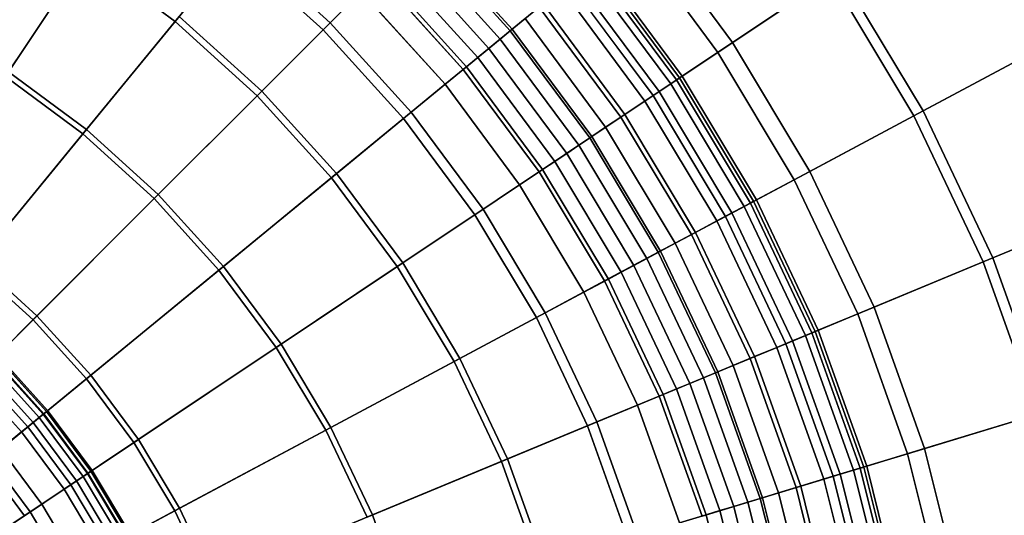
# Model space of a CAD drawing. Units: millimetres. Extents: x -1418 to 1944, y -1547 to 1692.
# Drawn here: x -144 to -138, y 183 to 186 of the extents above; entities that cross this region are included whole.
import ezdxf

# ---------------------------------------------------------------- set-up
doc = ezdxf.new("R2010")
doc.units = ezdxf.units.MM
doc.header["$MEASUREMENT"] = 0
doc.layers.add('Слой1', color=7, linetype='Continuous', lineweight=25)

msp = doc.modelspace()

# ---------------------------------------------------------------- linework, layer by layer
at = {"layer": 'Слой1', "color": 7, "linetype": 'Continuous', "lineweight": 25}
for p, q in [((-139.8598, 187.0071), (-139.2787, 186.223)), ((-139.2787, 186.223), (-139.8598, 187.0071)), ((-140.7225, 186.2988), (-141.3041, 186.9413)), ((-141.3041, 186.9413), (-140.7225, 186.2988)), ((-141.2926, 186.9527), (-140.7101, 186.3093)), ((-140.7101, 186.3093), (-141.2926, 186.9527)), ((-139.3744, 186.159), (-139.9488, 186.9341)), ((-139.9488, 186.9341), (-139.3744, 186.159)), ((-142.475, 186.8786), (-141.8933, 186.352)), ((-141.8933, 186.352), (-142.475, 186.8786)), ((-141.3636, 186.8817), (-140.7878, 186.2455)), ((-140.7878, 186.2455), (-141.3636, 186.8817)), ((-143.9824, 186.0332), (-143.4543, 186.8236)), ((-143.4543, 186.8236), (-143.9824, 186.0332)), ((-142.5163, 186.8282), (-142.9005, 186.36)), ((-142.9005, 186.36), (-142.5163, 186.8282)), ((-141.9393, 186.306), (-142.5163, 186.8282)), ((-142.5163, 186.8282), (-141.9393, 186.306)), ((-140.8616, 186.1849), (-141.4312, 186.8141)), ((-141.4312, 186.8141), (-140.8616, 186.1849)), ((-143.4781, 186.788), (-144.0034, 186.0018)), ((-144.0034, 186.0018), (-143.4781, 186.788)), ((-143.4781, 186.788), (-142.9005, 186.36)), ((-142.9005, 186.36), (-143.4781, 186.788)), ((-141.4974, 186.748), (-140.9339, 186.1256)), ((-140.9339, 186.1256), (-141.4974, 186.748)), ((-139.6226, 185.9932), (-140.1794, 186.7445)), ((-140.1794, 186.7445), (-139.6226, 185.9932)), ((-139.6055, 186.0046), (-140.1636, 186.7577)), ((-140.1636, 186.7577), (-139.6055, 186.0046)), ((-141.5641, 186.6812), (-141.0069, 186.0657)), ((-141.0069, 186.0657), (-141.5641, 186.6812)), ((-140.2331, 186.7004), (-139.6804, 185.9546)), ((-139.6804, 185.9546), (-140.2331, 186.7004)), ((-140.1981, 186.7292), (-139.6426, 185.9798)), ((-139.6426, 185.9798), (-140.1981, 186.7292)), ((-139.2787, 186.223), (-138.5849, 186.6865)), ((-138.5849, 186.6865), (-139.2787, 186.223)), ((-138.5849, 186.6865), (-138.0408, 185.7794)), ((-138.0408, 185.7794), (-138.5849, 186.6865)), ((-141.8933, 186.352), (-141.5834, 186.6619)), ((-141.5834, 186.6619), (-141.8933, 186.352)), ((-141.028, 186.0483), (-141.5834, 186.6619)), ((-141.5834, 186.6619), (-141.028, 186.0483)), ((-140.3397, 186.6133), (-139.7948, 185.8781)), ((-139.7948, 185.8781), (-140.3397, 186.6133)), ((-139.7556, 185.9043), (-140.303, 186.643)), ((-140.303, 186.643), (-139.7556, 185.9043)), ((-138.6415, 186.6487), (-139.3744, 186.159)), ((-139.3744, 186.159), (-138.6415, 186.6487)), ((-138.1008, 185.7472), (-138.6415, 186.6487)), ((-138.6415, 186.6487), (-138.1008, 185.7472)), ((-141.6915, 186.5538), (-141.9393, 186.306)), ((-141.9393, 186.306), (-141.6915, 186.5538)), ((-141.6915, 186.5538), (-141.1461, 185.9514)), ((-141.1461, 185.9514), (-141.6915, 186.5538)), ((-140.3889, 186.5725), (-139.848, 185.8426)), ((-139.848, 185.8426), (-140.3889, 186.5725)), ((-140.5099, 186.4733), (-140.7225, 186.2988)), ((-140.7225, 186.2988), (-140.5099, 186.4733)), ((-140.004, 185.7383), (-140.5342, 186.4537)), ((-140.5342, 186.4537), (-140.004, 185.7383)), ((-139.9781, 185.7556), (-140.5099, 186.4733)), ((-140.5099, 186.4733), (-139.9781, 185.7556)), ((-142.9005, 186.36), (-143.5005, 185.629)), ((-143.5005, 185.629), (-142.9005, 186.36)), ((-143.4765, 185.6583), (-142.8734, 186.3931)), ((-142.8734, 186.3931), (-143.4765, 185.6583)), ((-142.9005, 186.36), (-142.3677, 185.8777)), ((-142.3677, 185.8777), (-142.9005, 186.36)), ((-142.3374, 185.9079), (-142.8734, 186.3931)), ((-142.8734, 186.3931), (-142.3374, 185.9079)), ((-140.7101, 186.3093), (-140.6263, 186.3781)), ((-140.6263, 186.3781), (-140.7101, 186.3093)), ((-140.6263, 186.3781), (-140.1031, 185.6721)), ((-140.1031, 185.6721), (-140.6263, 186.3781)), ((-138.0408, 185.7794), (-136.9465, 186.3646)), ((-136.9465, 186.3646), (-138.0408, 185.7794)), ((-141.9393, 186.306), (-142.3677, 185.8777)), ((-142.3677, 185.8777), (-141.9393, 186.306)), ((-142.3374, 185.9079), (-141.8933, 186.352)), ((-141.8933, 186.352), (-142.3374, 185.9079)), ((-141.4171, 185.7291), (-141.9393, 186.306)), ((-141.9393, 186.306), (-141.4171, 185.7291)), ((-141.8933, 186.352), (-141.3667, 185.7704)), ((-141.3667, 185.7704), (-141.8933, 186.352)), ((-140.7225, 186.2988), (-141.028, 186.0483)), ((-141.028, 186.0483), (-140.7225, 186.2988)), ((-140.7878, 186.2455), (-140.7101, 186.3093)), ((-140.7101, 186.3093), (-140.7878, 186.2455)), ((-140.7225, 186.2988), (-140.2068, 185.6028)), ((-140.2068, 185.6028), (-140.7225, 186.2988)), ((-140.1933, 185.6119), (-140.7101, 186.3093)), ((-140.7101, 186.3093), (-140.1933, 185.6119)), ((-136.994, 186.3388), (-138.1008, 185.7472)), ((-138.1008, 185.7472), (-136.994, 186.3388)), ((-140.7878, 186.2455), (-140.8616, 186.1849)), ((-140.8616, 186.1849), (-140.7878, 186.2455)), ((-140.7878, 186.2455), (-140.2768, 185.556)), ((-140.2768, 185.556), (-140.7878, 186.2455)), ((-140.9339, 186.1256), (-140.8616, 186.1849)), ((-140.8616, 186.1849), (-140.9339, 186.1256)), ((-140.3563, 185.503), (-140.8616, 186.1849)), ((-140.8616, 186.1849), (-140.3563, 185.503)), ((-139.6055, 186.0046), (-139.2787, 186.223)), ((-139.2787, 186.223), (-139.6055, 186.0046)), ((-138.7767, 185.386), (-139.2787, 186.223)), ((-139.2787, 186.223), (-138.7767, 185.386)), ((-141.0069, 186.0657), (-140.9339, 186.1256)), ((-140.9339, 186.1256), (-141.0069, 186.0657)), ((-140.9339, 186.1256), (-140.434, 185.451)), ((-140.434, 185.451), (-140.9339, 186.1256)), ((-139.3744, 186.159), (-139.7948, 185.8781)), ((-139.7948, 185.8781), (-139.3744, 186.159)), ((-139.3744, 186.159), (-138.8781, 185.3317)), ((-138.8781, 185.3317), (-139.3744, 186.159)), ((-141.3667, 185.7704), (-141.028, 186.0483)), ((-141.028, 186.0483), (-141.3667, 185.7704)), ((-141.1461, 185.9514), (-141.0069, 186.0657)), ((-141.0069, 186.0657), (-141.1461, 185.9514)), ((-140.5352, 185.3834), (-141.028, 186.0483)), ((-141.028, 186.0483), (-140.5352, 185.3834)), ((-140.5125, 185.3985), (-141.0069, 186.0657)), ((-141.0069, 186.0657), (-140.5125, 185.3985)), ((-144.0034, 186.0018), (-143.5005, 185.629)), ((-143.5005, 185.629), (-144.0034, 186.0018)), ((-143.4765, 185.6583), (-143.9824, 186.0332)), ((-143.9824, 186.0332), (-143.4765, 185.6583)), ((-139.6804, 185.9546), (-139.6226, 185.9932)), ((-139.6226, 185.9932), (-139.6804, 185.9546)), ((-139.6055, 186.0046), (-139.6426, 185.9798)), ((-139.6426, 185.9798), (-139.6055, 186.0046)), ((-139.6426, 185.9798), (-139.6226, 185.9932)), ((-139.6226, 185.9932), (-139.6426, 185.9798)), ((-139.1628, 185.1798), (-139.6426, 185.9798)), ((-139.6426, 185.9798), (-139.1628, 185.1798)), ((-139.1416, 185.1913), (-139.6226, 185.9932)), ((-139.6226, 185.9932), (-139.1416, 185.1913)), ((-139.1233, 185.2008), (-139.6055, 186.0046)), ((-139.6055, 186.0046), (-139.1233, 185.2008)), ((-141.1461, 185.9514), (-141.4171, 185.7291)), ((-141.4171, 185.7291), (-141.1461, 185.9514)), ((-141.1461, 185.9514), (-140.6623, 185.2985)), ((-140.6623, 185.2985), (-141.1461, 185.9514)), ((-139.7556, 185.9043), (-139.6804, 185.9546)), ((-139.6804, 185.9546), (-139.7556, 185.9043)), ((-139.2029, 185.1585), (-139.6804, 185.9546)), ((-139.6804, 185.9546), (-139.2029, 185.1585)), ((-142.3677, 185.8777), (-143.0364, 185.2089)), ((-143.0364, 185.2089), (-142.3677, 185.8777)), ((-143.0096, 185.2357), (-142.3374, 185.9079)), ((-142.3374, 185.9079), (-143.0096, 185.2357)), ((-142.3677, 185.8777), (-141.8853, 185.3448)), ((-141.8853, 185.3448), (-142.3677, 185.8777)), ((-141.8522, 185.3719), (-142.3374, 185.9079)), ((-142.3374, 185.9079), (-141.8522, 185.3719)), ((-140.004, 185.7383), (-139.7948, 185.8781)), ((-139.7948, 185.8781), (-140.004, 185.7383)), ((-139.7556, 185.9043), (-139.848, 185.8426)), ((-139.848, 185.8426), (-139.7556, 185.9043)), ((-139.7948, 185.8781), (-139.3241, 185.0934)), ((-139.3241, 185.0934), (-139.7948, 185.8781)), ((-139.2826, 185.1159), (-139.7556, 185.9043)), ((-139.7556, 185.9043), (-139.2826, 185.1159)), ((-139.848, 185.8426), (-139.9781, 185.7556)), ((-139.9781, 185.7556), (-139.848, 185.8426)), ((-139.3806, 185.0635), (-139.848, 185.8426)), ((-139.848, 185.8426), (-139.3806, 185.0635)), ((-141.8853, 185.3448), (-141.4171, 185.7291)), ((-141.4171, 185.7291), (-141.8853, 185.3448)), ((-141.3667, 185.7704), (-141.8522, 185.3719)), ((-141.8522, 185.3719), (-141.3667, 185.7704)), ((-140.9537, 185.1038), (-141.4171, 185.7291)), ((-141.4171, 185.7291), (-140.9537, 185.1038)), ((-141.3667, 185.7704), (-140.8995, 185.14)), ((-140.8995, 185.14), (-141.3667, 185.7704)), ((-140.2068, 185.6028), (-139.9781, 185.7556)), ((-139.9781, 185.7556), (-140.2068, 185.6028)), ((-140.1031, 185.6721), (-140.004, 185.7383)), ((-140.004, 185.7383), (-140.1031, 185.6721)), ((-140.004, 185.7383), (-139.546, 184.9747)), ((-139.546, 184.9747), (-140.004, 185.7383)), ((-139.5186, 184.9897), (-139.9781, 185.7556)), ((-139.9781, 185.7556), (-139.5186, 184.9897)), ((-138.1008, 185.7472), (-138.8781, 185.3317)), ((-138.8781, 185.3317), (-138.1008, 185.7472)), ((-138.7767, 185.386), (-138.0408, 185.7794)), ((-138.0408, 185.7794), (-138.7767, 185.386)), ((-137.6508, 184.7973), (-138.1008, 185.7472)), ((-138.1008, 185.7472), (-137.6508, 184.7973)), ((-138.0408, 185.7794), (-137.5879, 184.8234)), ((-137.5879, 184.8234), (-138.0408, 185.7794)), ((-143.4765, 185.6583), (-144.1838, 184.7964)), ((-144.1838, 184.7964), (-143.4765, 185.6583)), ((-143.0096, 185.2357), (-143.4765, 185.6583)), ((-143.4765, 185.6583), (-143.0096, 185.2357)), ((-140.1031, 185.6721), (-140.1933, 185.6119)), ((-140.1933, 185.6119), (-140.1031, 185.6721)), ((-140.1031, 185.6721), (-139.6511, 184.9186)), ((-139.6511, 184.9186), (-140.1031, 185.6721)), ((-144.2063, 184.769), (-143.5005, 185.629)), ((-143.5005, 185.629), (-144.2063, 184.769)), ((-143.5005, 185.629), (-143.0364, 185.2089)), ((-143.0364, 185.2089), (-143.5005, 185.629)), ((-140.5352, 185.3834), (-140.2068, 185.6028)), ((-140.2068, 185.6028), (-140.5352, 185.3834)), ((-140.1933, 185.6119), (-140.2768, 185.556)), ((-140.2768, 185.556), (-140.1933, 185.6119)), ((-139.7611, 184.86), (-140.2068, 185.6028)), ((-140.2068, 185.6028), (-139.7611, 184.86)), ((-140.1933, 185.6119), (-139.7467, 184.8675)), ((-139.7467, 184.8675), (-140.1933, 185.6119)), ((-140.3563, 185.503), (-140.2768, 185.556)), ((-140.2768, 185.556), (-140.3563, 185.503)), ((-140.2768, 185.556), (-139.8353, 184.8201)), ((-139.8353, 184.8201), (-140.2768, 185.556)), ((-140.434, 185.451), (-140.3563, 185.503)), ((-140.3563, 185.503), (-140.434, 185.451)), ((-140.3563, 185.503), (-139.9196, 184.7751)), ((-139.9196, 184.7751), (-140.3563, 185.503)), ((-140.5125, 185.3985), (-140.6623, 185.2985)), ((-140.6623, 185.2985), (-140.5125, 185.3985)), ((-140.434, 185.451), (-140.5125, 185.3985)), ((-140.5125, 185.3985), (-140.434, 185.451)), ((-140.5125, 185.3985), (-140.0854, 184.6865)), ((-140.0854, 184.6865), (-140.5125, 185.3985)), ((-140.434, 185.451), (-140.0021, 184.731)), ((-140.0021, 184.731), (-140.434, 185.451)), ((-142.6163, 184.7449), (-141.8853, 185.3448)), ((-141.8853, 185.3448), (-142.6163, 184.7449)), ((-141.8522, 185.3719), (-142.587, 184.7689)), ((-142.587, 184.7689), (-141.8522, 185.3719)), ((-141.8853, 185.3448), (-141.4573, 184.7673)), ((-141.4573, 184.7673), (-141.8853, 185.3448)), ((-141.4217, 184.791), (-141.8522, 185.3719)), ((-141.8522, 185.3719), (-141.4217, 184.791)), ((-140.5352, 185.3834), (-140.8995, 185.14)), ((-140.8995, 185.14), (-140.5352, 185.3834)), ((-140.1095, 184.6737), (-140.5352, 185.3834)), ((-140.5352, 185.3834), (-140.1095, 184.6737)), ((-138.7767, 185.386), (-139.1233, 185.2008)), ((-139.1233, 185.2008), (-138.7767, 185.386)), ((-138.3589, 184.504), (-138.7767, 185.386)), ((-138.7767, 185.386), (-138.3589, 184.504)), ((-137.5879, 184.8234), (-136.3316, 185.3438)), ((-136.3316, 185.3438), (-137.5879, 184.8234)), ((-140.9537, 185.1038), (-140.6623, 185.2985)), ((-140.6623, 185.2985), (-140.9537, 185.1038)), ((-140.6623, 185.2985), (-140.2442, 184.6016)), ((-140.2442, 184.6016), (-140.6623, 185.2985)), ((-139.3241, 185.0934), (-138.8781, 185.3317)), ((-138.8781, 185.3317), (-139.3241, 185.0934)), ((-138.8781, 185.3317), (-138.4652, 184.46)), ((-138.4652, 184.46), (-138.8781, 185.3317)), ((-136.3769, 185.325), (-137.6508, 184.7973)), ((-137.6508, 184.7973), (-136.3769, 185.325)), ((-143.0364, 185.2089), (-143.8232, 184.4221)), ((-143.8232, 184.4221), (-143.0364, 185.2089)), ((-143.7981, 184.4473), (-143.0096, 185.2357)), ((-143.0096, 185.2357), (-143.7981, 184.4473)), ((-143.0364, 185.2089), (-142.6163, 184.7449)), ((-142.6163, 184.7449), (-143.0364, 185.2089)), ((-142.587, 184.7689), (-143.0096, 185.2357)), ((-143.0096, 185.2357), (-142.587, 184.7689)), ((-139.2029, 185.1585), (-139.2826, 185.1159)), ((-139.2826, 185.1159), (-139.2029, 185.1585)), ((-139.2029, 185.1585), (-139.1416, 185.1913)), ((-139.1416, 185.1913), (-139.2029, 185.1585)), ((-138.8053, 184.3192), (-139.2029, 185.1585)), ((-139.2029, 185.1585), (-138.8053, 184.3192)), ((-139.1628, 185.1798), (-139.1233, 185.2008)), ((-139.1233, 185.2008), (-139.1628, 185.1798)), ((-139.1416, 185.1913), (-139.1628, 185.1798)), ((-139.1628, 185.1798), (-139.1416, 185.1913)), ((-139.1628, 185.1798), (-138.7634, 184.3365)), ((-138.7634, 184.3365), (-139.1628, 185.1798)), ((-138.7411, 184.3457), (-139.1416, 185.1913)), ((-139.1416, 185.1913), (-138.7411, 184.3457)), ((-138.7221, 184.3536), (-139.1233, 185.2008)), ((-139.1233, 185.2008), (-138.7221, 184.3536)), ((-141.4573, 184.7673), (-140.9537, 185.1038)), ((-140.9537, 185.1038), (-141.4573, 184.7673)), ((-140.8995, 185.14), (-141.4217, 184.791)), ((-141.4217, 184.791), (-140.8995, 185.14)), ((-140.9537, 185.1038), (-140.5533, 184.4363)), ((-140.5533, 184.4363), (-140.9537, 185.1038)), ((-140.4959, 184.4671), (-140.8995, 185.14)), ((-140.8995, 185.14), (-140.4959, 184.4671)), ((-139.3241, 185.0934), (-139.546, 184.9747)), ((-139.546, 184.9747), (-139.3241, 185.0934)), ((-139.3806, 185.0635), (-139.2826, 185.1159)), ((-139.2826, 185.1159), (-139.3806, 185.0635)), ((-139.3241, 185.0934), (-138.9324, 184.2665)), ((-138.9324, 184.2665), (-139.3241, 185.0934)), ((-138.8889, 184.2845), (-139.2826, 185.1159)), ((-139.2826, 185.1159), (-138.8889, 184.2845)), ((-139.5186, 184.9897), (-139.3806, 185.0635)), ((-139.3806, 185.0635), (-139.5186, 184.9897)), ((-139.3806, 185.0635), (-138.9915, 184.242)), ((-138.9915, 184.242), (-139.3806, 185.0635)), ((-139.7611, 184.86), (-139.5186, 184.9897)), ((-139.5186, 184.9897), (-139.7611, 184.86)), ((-139.546, 184.9747), (-139.6511, 184.9186)), ((-139.6511, 184.9186), (-139.546, 184.9747)), ((-139.1649, 184.1702), (-139.546, 184.9747)), ((-139.546, 184.9747), (-139.1649, 184.1702)), ((-139.1361, 184.1821), (-139.5186, 184.9897)), ((-139.5186, 184.9897), (-139.1361, 184.1821)), ((-139.6511, 184.9186), (-139.7467, 184.8675)), ((-139.7467, 184.8675), (-139.6511, 184.9186)), ((-139.6511, 184.9186), (-139.275, 184.1246)), ((-139.275, 184.1246), (-139.6511, 184.9186)), ((-139.7611, 184.86), (-140.1095, 184.6737)), ((-140.1095, 184.6737), (-139.7611, 184.86)), ((-139.8353, 184.8201), (-139.7467, 184.8675)), ((-139.7467, 184.8675), (-139.8353, 184.8201)), ((-139.3902, 184.0769), (-139.7611, 184.86)), ((-139.7611, 184.86), (-139.3902, 184.0769)), ((-139.7467, 184.8675), (-139.3752, 184.0831)), ((-139.3752, 184.0831), (-139.7467, 184.8675)), ((-138.3589, 184.504), (-137.5879, 184.8234)), ((-137.5879, 184.8234), (-138.3589, 184.504)), ((-137.2321, 183.8272), (-137.5879, 184.8234)), ((-137.5879, 184.8234), (-137.2321, 183.8272)), ((-144.2063, 184.769), (-143.8232, 184.4221)), ((-143.8232, 184.4221), (-144.2063, 184.769)), ((-143.7981, 184.4473), (-144.1838, 184.7964)), ((-144.1838, 184.7964), (-143.7981, 184.4473)), ((-142.587, 184.7689), (-143.4489, 184.0616)), ((-143.4489, 184.0616), (-142.587, 184.7689)), ((-142.587, 184.7689), (-142.2121, 184.2629)), ((-142.2121, 184.2629), (-142.587, 184.7689)), ((-141.4573, 184.7673), (-142.2436, 184.2419)), ((-142.2436, 184.2419), (-141.4573, 184.7673)), ((-142.2121, 184.2629), (-141.4217, 184.791)), ((-141.4217, 184.791), (-142.2121, 184.2629)), ((-141.4573, 184.7673), (-141.0875, 184.1508)), ((-141.0875, 184.1508), (-141.4573, 184.7673)), ((-141.0498, 184.171), (-141.4217, 184.791)), ((-141.4217, 184.791), (-141.0498, 184.171)), ((-139.9196, 184.7751), (-140.0021, 184.731)), ((-140.0021, 184.731), (-139.9196, 184.7751)), ((-139.8353, 184.8201), (-139.9196, 184.7751)), ((-139.9196, 184.7751), (-139.8353, 184.8201)), ((-139.5563, 184.0081), (-139.9196, 184.7751)), ((-139.9196, 184.7751), (-139.5563, 184.0081)), ((-139.8353, 184.8201), (-139.468, 184.0446)), ((-139.468, 184.0446), (-139.8353, 184.8201)), ((-137.6508, 184.7973), (-138.4652, 184.46)), ((-138.4652, 184.46), (-137.6508, 184.7973)), ((-137.6508, 184.7973), (-137.2973, 183.8075)), ((-137.2973, 183.8075), (-137.6508, 184.7973)), ((-143.4764, 184.039), (-142.6163, 184.7449)), ((-142.6163, 184.7449), (-143.4764, 184.039)), ((-142.2436, 184.2419), (-142.6163, 184.7449)), ((-142.6163, 184.7449), (-142.2436, 184.2419)), ((-140.0021, 184.731), (-140.0854, 184.6865)), ((-140.0854, 184.6865), (-140.0021, 184.731)), ((-140.0021, 184.731), (-139.6427, 183.9723)), ((-139.6427, 183.9723), (-140.0021, 184.731)), ((-140.4959, 184.4671), (-140.1095, 184.6737)), ((-140.1095, 184.6737), (-140.4959, 184.4671)), ((-140.2442, 184.6016), (-140.0854, 184.6865)), ((-140.0854, 184.6865), (-140.2442, 184.6016)), ((-139.7551, 183.9257), (-140.1095, 184.6737)), ((-140.1095, 184.6737), (-139.7551, 183.9257)), ((-140.0854, 184.6865), (-139.7299, 183.9361)), ((-139.7299, 183.9361), (-140.0854, 184.6865)), ((-140.2442, 184.6016), (-140.5533, 184.4363)), ((-140.5533, 184.4363), (-140.2442, 184.6016)), ((-140.2442, 184.6016), (-139.8963, 183.8672)), ((-139.8963, 183.8672), (-140.2442, 184.6016)), ((-138.7221, 184.3536), (-138.3589, 184.504)), ((-138.3589, 184.504), (-138.7221, 184.3536)), ((-138.0306, 183.585), (-138.3589, 184.504)), ((-138.3589, 184.504), (-138.0306, 183.585)), ((-144.5819, 183.6634), (-143.7981, 184.4473)), ((-143.7981, 184.4473), (-144.5819, 183.6634)), ((-143.4489, 184.0616), (-143.7981, 184.4473)), ((-143.7981, 184.4473), (-143.4489, 184.0616)), ((-141.0498, 184.171), (-140.4959, 184.4671)), ((-140.4959, 184.4671), (-141.0498, 184.171)), ((-140.4959, 184.4671), (-140.16, 183.758)), ((-140.16, 183.758), (-140.4959, 184.4671)), ((-138.4652, 184.46), (-138.9324, 184.2665)), ((-138.9324, 184.2665), (-138.4652, 184.46)), ((-138.4652, 184.46), (-138.1408, 183.5516)), ((-138.1408, 183.5516), (-138.4652, 184.46)), ((-143.8232, 184.4221), (-144.6057, 183.6396)), ((-144.6057, 183.6396), (-143.8232, 184.4221)), ((-143.8232, 184.4221), (-143.4764, 184.039)), ((-143.4764, 184.039), (-143.8232, 184.4221)), ((-140.5533, 184.4363), (-141.0875, 184.1508)), ((-141.0875, 184.1508), (-140.5533, 184.4363)), ((-140.2202, 183.7331), (-140.5533, 184.4363)), ((-140.5533, 184.4363), (-140.2202, 183.7331)), ((-138.8889, 184.2845), (-138.8053, 184.3192)), ((-138.8053, 184.3192), (-138.8889, 184.2845)), ((-138.8053, 184.3192), (-138.7411, 184.3457)), ((-138.7411, 184.3457), (-138.8053, 184.3192)), ((-138.4929, 183.4445), (-138.8053, 184.3192)), ((-138.8053, 184.3192), (-138.4929, 183.4445)), ((-138.7634, 184.3365), (-138.7221, 184.3536)), ((-138.7221, 184.3536), (-138.7634, 184.3365)), ((-138.7411, 184.3457), (-138.7634, 184.3365)), ((-138.7634, 184.3365), (-138.7411, 184.3457)), ((-138.7634, 184.3365), (-138.4495, 183.4577)), ((-138.4495, 183.4577), (-138.7634, 184.3365)), ((-138.4264, 183.4647), (-138.7411, 184.3457)), ((-138.7411, 184.3457), (-138.4264, 183.4647)), ((-138.4067, 183.4708), (-138.7221, 184.3536)), ((-138.7221, 184.3536), (-138.4067, 183.4708)), ((-143.1391, 183.6435), (-142.2121, 184.2629)), ((-142.2121, 184.2629), (-143.1391, 183.6435)), ((-141.8881, 183.7229), (-142.2121, 184.2629)), ((-142.2121, 184.2629), (-141.8881, 183.7229)), ((-138.9324, 184.2665), (-139.1649, 184.1702)), ((-139.1649, 184.1702), (-138.9324, 184.2665)), ((-138.9915, 184.242), (-138.8889, 184.2845)), ((-138.8889, 184.2845), (-138.9915, 184.242)), ((-138.9324, 184.2665), (-138.6247, 183.4048)), ((-138.6247, 183.4048), (-138.9324, 184.2665)), ((-138.5795, 183.4182), (-138.8889, 184.2845)), ((-138.8889, 184.2845), (-138.5795, 183.4182)), ((-144.0608, 184.1846), (-143.7361, 183.8259)), ((-143.7361, 183.8259), (-144.0608, 184.1846)), ((-144.0599, 184.1854), (-143.7352, 183.8266)), ((-143.7352, 183.8266), (-144.0599, 184.1854)), ((-143.7291, 183.8316), (-144.0544, 184.191)), ((-144.0544, 184.191), (-143.7291, 183.8316)), ((-142.2436, 184.2419), (-143.1687, 183.6238)), ((-143.1687, 183.6238), (-142.2436, 184.2419)), ((-142.2436, 184.2419), (-141.9215, 183.705)), ((-141.9215, 183.705), (-142.2436, 184.2419)), ((-139.3902, 184.0769), (-139.1361, 184.1821)), ((-139.1361, 184.1821), (-139.3902, 184.0769)), ((-139.1361, 184.1821), (-138.9915, 184.242)), ((-138.9915, 184.242), (-139.1361, 184.1821)), ((-138.8355, 183.3406), (-139.1361, 184.1821)), ((-139.1361, 184.1821), (-138.8355, 183.3406)), ((-138.9915, 184.242), (-138.6858, 183.386)), ((-138.6858, 183.386), (-138.9915, 184.242)), ((-144.1037, 184.1417), (-143.783, 183.7874)), ((-143.783, 183.7874), (-144.1037, 184.1417)), ((-144.08, 184.1653), (-143.7571, 183.8086)), ((-143.7571, 183.8086), (-144.08, 184.1653)), ((-144.0766, 184.1687), (-143.7534, 183.8117)), ((-143.7534, 183.8117), (-144.0766, 184.1687)), ((-141.0875, 184.1508), (-141.9215, 183.705)), ((-141.9215, 183.705), (-141.0875, 184.1508)), ((-141.8881, 183.7229), (-141.0498, 184.171)), ((-141.0498, 184.171), (-141.8881, 183.7229)), ((-141.0875, 184.1508), (-140.7798, 183.5013)), ((-140.7798, 183.5013), (-141.0875, 184.1508)), ((-140.7403, 183.5176), (-141.0498, 184.171)), ((-141.0498, 184.171), (-140.7403, 183.5176)), ((-139.275, 184.1246), (-139.3752, 184.0831)), ((-139.3752, 184.0831), (-139.275, 184.1246)), ((-139.1649, 184.1702), (-139.275, 184.1246)), ((-139.275, 184.1246), (-139.1649, 184.1702)), ((-139.275, 184.1246), (-138.9795, 183.2972)), ((-138.9795, 183.2972), (-139.275, 184.1246)), ((-138.8655, 183.3318), (-139.1649, 184.1702)), ((-139.1649, 184.1702), (-138.8655, 183.3318)), ((-144.3058, 183.3583), (-143.4489, 184.0616)), ((-143.4489, 184.0616), (-144.3058, 183.3583)), ((-144.172, 184.0733), (-143.8577, 183.7261)), ((-143.8577, 183.7261), (-144.172, 184.0733)), ((-143.8228, 183.7547), (-144.1401, 184.1052)), ((-144.1401, 184.1052), (-143.8228, 183.7547)), ((-143.1391, 183.6435), (-143.4489, 184.0616)), ((-143.4489, 184.0616), (-143.1391, 183.6435)), ((-139.7551, 183.9257), (-139.3902, 184.0769)), ((-139.3902, 184.0769), (-139.7551, 183.9257)), ((-139.3752, 184.0831), (-139.468, 184.0446)), ((-139.468, 184.0446), (-139.3752, 184.0831)), ((-139.0987, 183.2608), (-139.3902, 184.0769)), ((-139.3902, 184.0769), (-139.0987, 183.2608)), ((-139.3752, 184.0831), (-139.0832, 183.2657)), ((-139.0832, 183.2657), (-139.3752, 184.0831)), ((-143.4764, 184.039), (-144.3318, 183.337)), ((-144.3318, 183.337), (-143.4764, 184.039)), ((-144.2087, 184.0366), (-143.8978, 183.6931)), ((-143.8978, 183.6931), (-144.2087, 184.0366)), ((-143.4764, 184.039), (-143.1687, 183.6238)), ((-143.1687, 183.6238), (-143.4764, 184.039)), ((-139.5563, 184.0081), (-139.6427, 183.9723)), ((-139.6427, 183.9723), (-139.5563, 184.0081)), ((-139.468, 184.0446), (-139.5563, 184.0081)), ((-139.5563, 184.0081), (-139.468, 184.0446)), ((-139.2708, 183.2088), (-139.5563, 184.0081)), ((-139.5563, 184.0081), (-139.2708, 183.2088)), ((-139.468, 184.0446), (-139.1794, 183.2365)), ((-139.1794, 183.2365), (-139.468, 184.0446)), ((-140.16, 183.758), (-139.7551, 183.9257)), ((-139.7551, 183.9257), (-140.16, 183.758)), ((-139.7299, 183.9361), (-139.8963, 183.8672)), ((-139.8963, 183.8672), (-139.7299, 183.9361)), ((-139.4768, 183.1463), (-139.7551, 183.9257)), ((-139.7551, 183.9257), (-139.4768, 183.1463)), ((-139.6427, 183.9723), (-139.7299, 183.9361)), ((-139.7299, 183.9361), (-139.6427, 183.9723)), ((-139.7299, 183.9361), (-139.4507, 183.1543)), ((-139.4507, 183.1543), (-139.7299, 183.9361)), ((-139.6427, 183.9723), (-139.3604, 183.1817)), ((-139.3604, 183.1817), (-139.6427, 183.9723)), ((-139.8963, 183.8672), (-140.2202, 183.7331)), ((-140.2202, 183.7331), (-139.8963, 183.8672)), ((-139.8963, 183.8672), (-139.623, 183.102)), ((-139.623, 183.102), (-139.8963, 183.8672)), ((-143.8577, 183.7261), (-143.7571, 183.8086)), ((-143.7571, 183.8086), (-143.8577, 183.7261)), ((-143.7534, 183.8117), (-143.783, 183.7874)), ((-143.783, 183.7874), (-143.7534, 183.8117)), ((-143.7571, 183.8086), (-143.7361, 183.8259)), ((-143.7361, 183.8259), (-143.7571, 183.8086)), ((-143.4706, 183.422), (-143.7571, 183.8086)), ((-143.7571, 183.8086), (-143.4706, 183.422)), ((-143.7352, 183.8266), (-143.7534, 183.8117)), ((-143.7534, 183.8117), (-143.7352, 183.8266)), ((-143.4666, 183.4247), (-143.7534, 183.8117)), ((-143.7534, 183.8117), (-143.4666, 183.4247)), ((-143.7361, 183.8259), (-143.7291, 183.8316)), ((-143.7291, 183.8316), (-143.7361, 183.8259)), ((-143.7361, 183.8259), (-143.448, 183.4371)), ((-143.448, 183.4371), (-143.7361, 183.8259)), ((-143.7352, 183.8266), (-143.7291, 183.8316)), ((-143.7291, 183.8316), (-143.7352, 183.8266)), ((-143.7352, 183.8266), (-143.447, 183.4378)), ((-143.447, 183.4378), (-143.7352, 183.8266)), ((-143.4404, 183.4422), (-143.7291, 183.8316)), ((-143.7291, 183.8316), (-143.4404, 183.4422)), ((-138.1408, 183.5516), (-137.2973, 183.8075)), ((-137.2973, 183.8075), (-138.1408, 183.5516)), ((-137.2321, 183.8272), (-138.0306, 183.585)), ((-138.0306, 183.585), (-137.2321, 183.8272)), ((-143.8978, 183.6931), (-143.8228, 183.7547)), ((-143.8228, 183.7547), (-143.8978, 183.6931)), ((-143.783, 183.7874), (-143.8228, 183.7547)), ((-143.8228, 183.7547), (-143.783, 183.7874)), ((-143.5413, 183.3748), (-143.8228, 183.7547)), ((-143.8228, 183.7547), (-143.5413, 183.3748)), ((-143.783, 183.7874), (-143.4984, 183.4034)), ((-143.4984, 183.4034), (-143.783, 183.7874)), ((-140.7403, 183.5176), (-140.16, 183.758)), ((-140.16, 183.758), (-140.7403, 183.5176)), ((-140.16, 183.758), (-139.8961, 183.0191)), ((-139.8961, 183.0191), (-140.16, 183.758)), ((-143.8577, 183.7261), (-144.1035, 183.5244)), ((-144.1035, 183.5244), (-143.8577, 183.7261)), ((-143.8978, 183.6931), (-144.0327, 183.5824)), ((-144.0327, 183.5824), (-143.8978, 183.6931)), ((-143.8978, 183.6931), (-143.6219, 183.3209)), ((-143.6219, 183.3209), (-143.8978, 183.6931)), ((-143.8577, 183.7261), (-143.5788, 183.3497)), ((-143.5788, 183.3497), (-143.8577, 183.7261)), ((-142.9028, 183.1806), (-141.9215, 183.705)), ((-141.9215, 183.705), (-142.9028, 183.1806)), ((-141.8881, 183.7229), (-142.8715, 183.1973)), ((-142.8715, 183.1973), (-141.8881, 183.7229)), ((-141.9215, 183.705), (-141.6536, 183.1394)), ((-141.6536, 183.1394), (-141.9215, 183.705)), ((-141.6186, 183.1538), (-141.8881, 183.7229)), ((-141.8881, 183.7229), (-141.6186, 183.1538)), ((-140.2202, 183.7331), (-140.7798, 183.5013)), ((-140.7798, 183.5013), (-140.2202, 183.7331)), ((-139.9585, 183.0002), (-140.2202, 183.7331)), ((-140.2202, 183.7331), (-139.9585, 183.0002)), ((-144.0887, 183.009), (-143.1687, 183.6238)), ((-143.1687, 183.6238), (-144.0887, 183.009)), ((-143.1391, 183.6435), (-144.0607, 183.0277)), ((-144.0607, 183.0277), (-143.1391, 183.6435)), ((-143.1687, 183.6238), (-142.9028, 183.1806)), ((-142.9028, 183.1806), (-143.1687, 183.6238)), ((-142.8715, 183.1973), (-143.1391, 183.6435)), ((-143.1391, 183.6435), (-142.8715, 183.1973)), ((-143.767, 183.224), (-144.0327, 183.5824)), ((-144.0327, 183.5824), (-143.767, 183.224)), ((-138.6247, 183.4048), (-138.1408, 183.5516)), ((-138.1408, 183.5516), (-138.6247, 183.4048)), ((-138.0306, 183.585), (-138.4067, 183.4708)), ((-138.4067, 183.4708), (-138.0306, 183.585)), ((-137.9067, 182.6157), (-138.1408, 183.5516)), ((-138.1408, 183.5516), (-137.9067, 182.6157)), ((-138.0306, 183.585), (-137.7938, 182.6382)), ((-137.7938, 182.6382), (-138.0306, 183.585)), ((-143.8793, 183.1489), (-144.1372, 183.4969)), ((-144.1372, 183.4969), (-143.8793, 183.1489)), ((-143.8431, 183.1731), (-144.1035, 183.5244)), ((-144.1035, 183.5244), (-143.8431, 183.1731)), ((-140.7798, 183.5013), (-141.6536, 183.1394)), ((-141.6536, 183.1394), (-140.7798, 183.5013)), ((-141.6186, 183.1538), (-140.7403, 183.5176)), ((-140.7403, 183.5176), (-141.6186, 183.1538)), ((-140.7798, 183.5013), (-140.5381, 182.8244)), ((-140.5381, 182.8244), (-140.7798, 183.5013)), ((-140.4971, 182.8368), (-140.7403, 183.5176)), ((-140.7403, 183.5176), (-140.4971, 182.8368)), ((-143.4706, 183.422), (-143.5788, 183.3497)), ((-143.5788, 183.3497), (-143.4706, 183.422)), ((-143.4984, 183.4034), (-143.4666, 183.4247)), ((-143.4666, 183.4247), (-143.4984, 183.4034)), ((-143.448, 183.4371), (-143.4706, 183.422)), ((-143.4706, 183.422), (-143.448, 183.4371)), ((-143.4706, 183.422), (-143.2231, 183.0094)), ((-143.2231, 183.0094), (-143.4706, 183.422)), ((-143.4666, 183.4247), (-143.447, 183.4378)), ((-143.447, 183.4378), (-143.4666, 183.4247)), ((-143.4666, 183.4247), (-143.2189, 183.0116)), ((-143.2189, 183.0116), (-143.4666, 183.4247)), ((-143.448, 183.4371), (-143.4404, 183.4422)), ((-143.4404, 183.4422), (-143.448, 183.4371)), ((-143.448, 183.4371), (-143.1991, 183.0222)), ((-143.1991, 183.0222), (-143.448, 183.4371)), ((-143.4404, 183.4422), (-143.447, 183.4378)), ((-143.447, 183.4378), (-143.4404, 183.4422)), ((-143.447, 183.4378), (-143.198, 183.0228)), ((-143.198, 183.0228), (-143.447, 183.4378)), ((-143.4404, 183.4422), (-143.1911, 183.0265)), ((-143.1911, 183.0265), (-143.4404, 183.4422)), ((-138.6858, 183.386), (-138.5795, 183.4182)), ((-138.5795, 183.4182), (-138.6858, 183.386)), ((-138.4929, 183.4445), (-138.5795, 183.4182)), ((-138.5795, 183.4182), (-138.4929, 183.4445)), ((-138.3564, 182.5263), (-138.5795, 183.4182)), ((-138.5795, 183.4182), (-138.3564, 182.5263)), ((-138.4264, 183.4647), (-138.4929, 183.4445)), ((-138.4929, 183.4445), (-138.4264, 183.4647)), ((-138.4929, 183.4445), (-138.2676, 182.5439)), ((-138.2676, 182.5439), (-138.4929, 183.4445)), ((-138.4495, 183.4577), (-138.4067, 183.4708)), ((-138.4067, 183.4708), (-138.4495, 183.4577)), ((-138.4495, 183.4577), (-138.4264, 183.4647)), ((-138.4264, 183.4647), (-138.4495, 183.4577)), ((-138.4495, 183.4577), (-138.2231, 182.5528)), ((-138.2231, 182.5528), (-138.4495, 183.4577)), ((-138.1995, 182.5575), (-138.4264, 183.4647)), ((-138.4264, 183.4647), (-138.1995, 182.5575)), ((-138.1793, 182.5615), (-138.4067, 183.4708)), ((-138.4067, 183.4708), (-138.1793, 182.5615)), ((-143.5413, 183.3748), (-143.6219, 183.3209)), ((-143.6219, 183.3209), (-143.5413, 183.3748)), ((-143.4984, 183.4034), (-143.5413, 183.3748)), ((-143.5413, 183.3748), (-143.4984, 183.4034)), ((-143.5413, 183.3748), (-143.298, 182.9693)), ((-143.298, 182.9693), (-143.5413, 183.3748)), ((-143.4984, 183.4034), (-143.2525, 182.9936)), ((-143.2525, 182.9936), (-143.4984, 183.4034)), ((-138.6247, 183.4048), (-138.8655, 183.3318)), ((-138.8655, 183.3318), (-138.6247, 183.4048)), ((-138.6858, 183.386), (-138.8355, 183.3406)), ((-138.8355, 183.3406), (-138.6858, 183.386)), ((-138.6858, 183.386), (-138.4653, 182.5046)), ((-138.4653, 182.5046), (-138.6858, 183.386)), ((-138.6247, 183.4048), (-138.4027, 182.5171)), ((-138.4027, 182.5171), (-138.6247, 183.4048)), ((-143.8431, 183.1731), (-143.5788, 183.3497)), ((-143.5788, 183.3497), (-143.8431, 183.1731)), ((-143.767, 183.224), (-143.6219, 183.3209)), ((-143.6219, 183.3209), (-143.767, 183.224)), ((-143.6219, 183.3209), (-143.3836, 182.9236)), ((-143.3836, 182.9236), (-143.6219, 183.3209)), ((-143.5788, 183.3497), (-143.3378, 182.948)), ((-143.3378, 182.948), (-143.5788, 183.3497)), ((-138.8355, 183.3406), (-139.0987, 183.2608)), ((-139.0987, 183.2608), (-138.8355, 183.3406)), ((-139.0832, 183.2657), (-138.9795, 183.2972)), ((-138.9795, 183.2972), (-139.0832, 183.2657)), ((-138.9795, 183.2972), (-138.8655, 183.3318)), ((-138.8655, 183.3318), (-138.9795, 183.2972)), ((-138.9795, 183.2972), (-138.7663, 182.4447)), ((-138.7663, 182.4447), (-138.9795, 183.2972)), ((-138.6494, 182.468), (-138.8655, 183.3318)), ((-138.8655, 183.3318), (-138.6494, 182.468)), ((-138.6188, 182.4741), (-138.8355, 183.3406)), ((-138.8355, 183.3406), (-138.6188, 182.4741)), ((-144.0032, 183.0662), (-143.767, 183.224)), ((-143.767, 183.224), (-144.0032, 183.0662)), ((-143.767, 183.224), (-143.5375, 182.8413)), ((-143.5375, 182.8413), (-143.767, 183.224)), ((-139.0987, 183.2608), (-139.4768, 183.1463)), ((-139.4768, 183.1463), (-139.0987, 183.2608)), ((-139.1794, 183.2365), (-139.2708, 183.2088)), ((-139.2708, 183.2088), (-139.1794, 183.2365)), ((-139.1794, 183.2365), (-139.0832, 183.2657)), ((-139.0832, 183.2657), (-139.1794, 183.2365)), ((-139.1794, 183.2365), (-138.9712, 182.404)), ((-138.9712, 182.404), (-139.1794, 183.2365)), ((-139.0987, 183.2608), (-138.8886, 182.4204)), ((-138.8886, 182.4204), (-139.0987, 183.2608)), ((-138.8726, 182.4236), (-139.0832, 183.2657)), ((-139.0832, 183.2657), (-138.8726, 182.4236)), ((-144.3341, 182.8451), (-143.8431, 183.1731)), ((-143.8431, 183.1731), (-144.3341, 182.8451)), ((-142.9028, 183.1806), (-143.8787, 182.6589)), ((-143.8787, 182.6589), (-142.9028, 183.1806)), ((-143.849, 182.6748), (-142.8715, 183.1973)), ((-142.8715, 183.1973), (-143.849, 182.6748)), ((-143.8431, 183.1731), (-143.6182, 182.7982)), ((-143.6182, 182.7982), (-143.8431, 183.1731)), ((-142.9028, 183.1806), (-142.6816, 182.7135)), ((-142.6816, 182.7135), (-142.9028, 183.1806)), ((-142.6487, 182.7271), (-142.8715, 183.1973)), ((-142.8715, 183.1973), (-142.6487, 182.7271)), ((-139.4507, 183.1543), (-139.3604, 183.1817)), ((-139.3604, 183.1817), (-139.4507, 183.1543)), ((-139.3604, 183.1817), (-139.2708, 183.2088)), ((-139.2708, 183.2088), (-139.3604, 183.1817)), ((-139.3604, 183.1817), (-139.1566, 182.3671)), ((-139.1566, 182.3671), (-139.3604, 183.1817)), ((-139.0649, 182.3854), (-139.2708, 183.2088)), ((-139.2708, 183.2088), (-139.0649, 182.3854)), ((-142.6487, 182.7271), (-141.6186, 183.1538)), ((-141.6186, 183.1538), (-142.6487, 182.7271)), ((-141.4068, 182.5608), (-141.6186, 183.1538)), ((-141.6186, 183.1538), (-141.4068, 182.5608)), ((-139.623, 183.102), (-139.4507, 183.1543)), ((-139.4507, 183.1543), (-139.623, 183.102)), ((-139.2492, 182.3487), (-139.4507, 183.1543)), ((-139.4507, 183.1543), (-139.2492, 182.3487))]:
    msp.add_line(p, q, dxfattribs=at)

doc.saveas('drawing.dxf')
